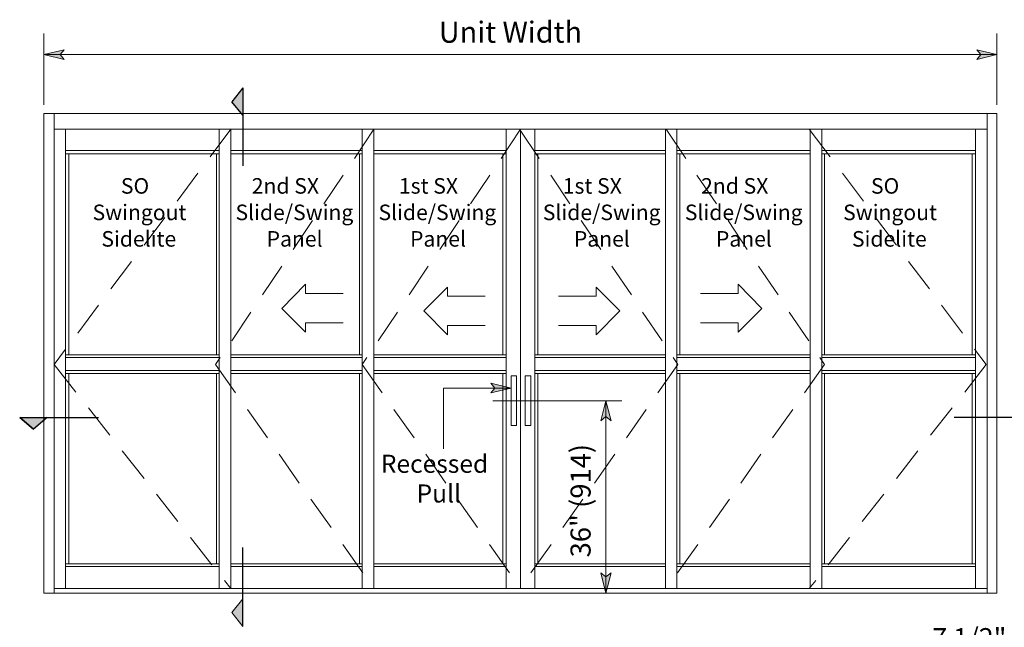
# Model space of a CAD drawing. Units: inches. Extents: x 0.52 to 7.73, y 0.34 to 10.27.
# Drawn here: x 0.68 to 4.21, y 4.33 to 6.51 of the extents above; entities that cross this region are included whole.
import ezdxf

# ---------------------------------------------------------------- set-up
doc = ezdxf.new("R2010")
doc.units = ezdxf.units.IN
doc.header["$MEASUREMENT"] = 0
doc.layers.add('Layer 1', color=7, linetype='Continuous')

msp = doc.modelspace()

# ---------------------------------------------------------------- hatches: boundary and pattern name
at = {"layer": 'Layer 1'}
for points in [[(0.765, 6.39), (0.8383, 6.4067), (0.8233, 6.39), (0.8383, 6.3717)], [(4.1867, 6.39), (4.115, 6.3717), (4.13, 6.39), (4.115, 6.4067)], [(1.44, 6.22), (1.48, 6.1717), (1.48, 6.27)], [(2.4433, 5.1917), (2.37, 5.175), (2.385, 5.1917), (2.37, 5.21)], [(2.7833, 5.1467), (2.8017, 5.075), (2.7833, 5.09), (2.765, 5.075)], [(0.7283, 5.045), (0.7767, 5.0867), (0.6783, 5.0867)], [(2.7833, 4.4567), (2.765, 4.53), (2.7833, 4.515), (2.8017, 4.53)], [(1.44, 4.3867), (1.48, 4.3367), (1.48, 4.4367)]]:
    msp.add_hatch(color=7, dxfattribs=at).paths.add_polyline_path(points)

# ---------------------------------------------------------------- linework, layer by layer
at = {"layer": 'Layer 1', "color": 7, "lineweight": 5}
for points in [[(0.765, 6.2083), (0.765, 6.465)], [(4.1867, 6.2083), (4.1867, 6.465)], [(0.765, 6.39), (0.8383, 6.4067), (0.8233, 6.39), (0.8383, 6.3717), (0.765, 6.39)], [(4.1867, 6.39), (4.115, 6.3717), (4.13, 6.39), (4.115, 6.4067), (4.1867, 6.39)], [(4.1867, 6.39), (0.765, 6.39)], [(1.44, 6.22), (1.44, 6.22), (1.48, 6.1717), (1.48, 6.27), (1.44, 6.22)], [(0.8433, 6.1217), (0.8433, 4.4733)], [(1.395, 6.1217), (1.395, 4.4733)], [(1.9083, 6.1217), (1.9083, 4.4733)], [(2.425, 6.1217), (2.425, 4.4733)], [(2.5283, 6.1217), (2.5283, 4.4733)], [(3.0383, 6.1217), (3.0383, 4.4733)], [(3.5583, 6.1217), (3.5583, 4.4733)], [(4.11, 6.1217), (4.11, 4.4733)], [(0.8433, 6.045), (1.395, 6.045)], [(1.395, 6.0333), (0.8433, 6.0333)], [(0.855, 6.0333), (0.855, 5.3117)], [(1.385, 5.3117), (1.385, 6.0333)], [(1.9083, 6.045), (1.4367, 6.045)], [(1.9083, 6.0333), (1.4367, 6.0333)], [(1.8983, 5.3117), (1.8983, 6.0333)], [(1.95, 6.045), (2.425, 6.045)], [(2.425, 6.0333), (1.95, 6.0333)], [(2.4133, 6.0333), (2.4133, 5.3117)], [(2.9967, 6.045), (2.5283, 6.045)], [(2.5283, 6.0333), (2.9967, 6.0333)], [(2.5383, 6.0333), (2.5383, 5.3117)], [(3.0383, 6.045), (3.5167, 6.045)], [(3.0383, 6.0333), (3.5167, 6.0333)], [(3.0483, 5.3117), (3.0483, 6.0333)], [(4.11, 6.045), (3.5583, 6.045)], [(3.5583, 6.0333), (4.11, 6.0333)], [(3.5683, 5.3117), (3.5683, 6.0333)], [(4.0983, 6.0333), (4.0983, 5.3117)], [(0.8433, 5.3117), (1.395, 5.3117)], [(1.4367, 5.3117), (1.9083, 5.3117)], [(1.95, 5.3117), (2.425, 5.3117)], [(2.9967, 5.3117), (2.5283, 5.3117)], [(3.5167, 5.3117), (3.0383, 5.3117)], [(4.11, 5.3117), (3.5583, 5.3117)], [(0.8433, 5.3017), (1.395, 5.3017)], [(1.4367, 5.3017), (1.9083, 5.3017)], [(1.95, 5.3017), (2.425, 5.3017)], [(2.9967, 5.3017), (2.5283, 5.3017)], [(3.5167, 5.3017), (3.0383, 5.3017)], [(4.11, 5.3017), (3.5583, 5.3017)], [(0.8433, 5.255), (1.395, 5.255)], [(0.8433, 5.245), (1.395, 5.245)], [(0.855, 5.245), (0.855, 4.5617)], [(1.385, 4.5617), (1.385, 5.245)], [(1.4367, 5.255), (1.9083, 5.255)], [(1.4367, 5.245), (1.9083, 5.245)], [(1.8983, 4.5617), (1.8983, 5.245)], [(1.95, 5.255), (2.425, 5.255)], [(1.95, 5.245), (2.425, 5.245)], [(2.4133, 5.245), (2.4133, 4.5617)], [(2.4617, 5.2367), (2.4433, 5.2367)], [(2.4433, 5.2367), (2.4433, 5.0583)], [(2.4617, 5.0583), (2.4617, 5.2367)], [(2.4933, 5.0583), (2.4933, 5.2367)], [(2.4933, 5.2367), (2.5133, 5.2367)], [(2.5133, 5.2367), (2.5133, 5.0583)], [(2.9967, 5.255), (2.5283, 5.255)], [(2.9967, 5.245), (2.5283, 5.245)], [(2.5383, 5.245), (2.5383, 4.5617)], [(3.5167, 5.255), (3.0383, 5.255)], [(3.5167, 5.245), (3.0383, 5.245)], [(3.0483, 4.5617), (3.0483, 5.245)], [(4.11, 5.255), (3.5583, 5.255)], [(4.11, 5.245), (3.5583, 5.245)], [(3.5683, 4.5617), (3.5683, 5.245)], [(4.0983, 5.245), (4.0983, 4.5617)], [(2.4433, 5.1917), (2.37, 5.175), (2.385, 5.1917), (2.37, 5.21), (2.4433, 5.1917)], [(2.4433, 5.1917), (2.2, 5.1917)], [(2.2, 5.1917), (2.2, 4.975)], [(2.3767, 5.1467), (2.84, 5.1467)], [(2.7833, 5.1467), (2.8017, 5.075), (2.7833, 5.09), (2.765, 5.075), (2.7833, 5.1467)], [(2.7833, 4.4567), (2.7833, 5.1467)], [(0.7283, 5.045), (0.7283, 5.045), (0.7767, 5.0867), (0.6783, 5.0867), (0.7283, 5.045)], [(2.4433, 5.0583), (2.4617, 5.0583)], [(2.5133, 5.0583), (2.4933, 5.0583)], [(0.8433, 4.5617), (1.395, 4.5617)], [(1.9083, 4.5617), (1.4367, 4.5617)], [(1.95, 4.5617), (2.425, 4.5617)], [(2.9967, 4.5617), (2.5283, 4.5617)], [(3.0383, 4.5617), (3.5167, 4.5617)], [(4.11, 4.5617), (3.5583, 4.5617)], [(0.8433, 4.5517), (1.395, 4.5517)], [(1.9083, 4.5517), (1.4367, 4.5517)], [(1.95, 4.5517), (2.425, 4.5517)], [(2.9967, 4.5517), (2.5283, 4.5517)], [(2.7833, 4.4567), (2.765, 4.53), (2.7833, 4.515), (2.8017, 4.53), (2.7833, 4.4567)], [(3.0383, 4.5517), (3.5167, 4.5517)], [(4.11, 4.5517), (3.5583, 4.5517)], [(0.8017, 4.4733), (2.4767, 4.4733)], [(3.5167, 4.4733), (2.4767, 4.4733)], [(1.44, 4.3867), (1.44, 4.3867), (1.48, 4.3367), (1.48, 4.4367), (1.44, 4.3867)]]:
    msp.add_lwpolyline(points, dxfattribs=at)
at = {"layer": 'Layer 1', "lineweight": 0}
for points in [[(0.765, 6.39), (0.8383, 6.4067), (0.8233, 6.39), (0.8383, 6.3717), (0.765, 6.39)], [(4.1867, 6.39), (4.115, 6.3717), (4.13, 6.39), (4.115, 6.4067), (4.1867, 6.39)], [(1.44, 6.22), (1.44, 6.22), (1.48, 6.1717), (1.48, 6.27), (1.44, 6.22)], [(2.4433, 5.1917), (2.37, 5.175), (2.385, 5.1917), (2.37, 5.21), (2.4433, 5.1917)], [(2.7833, 5.1467), (2.8017, 5.075), (2.7833, 5.09), (2.765, 5.075), (2.7833, 5.1467)], [(0.7283, 5.045), (0.7283, 5.045), (0.7767, 5.0867), (0.6783, 5.0867), (0.7283, 5.045)], [(2.7833, 4.4567), (2.765, 4.53), (2.7833, 4.515), (2.8017, 4.53), (2.7833, 4.4567)], [(1.44, 4.3867), (1.44, 4.3867), (1.48, 4.3367), (1.48, 4.4367), (1.44, 4.3867)]]:
    msp.add_lwpolyline(points, dxfattribs=at)
at = {"layer": 'Layer 1', "color": 7, "lineweight": 25}
for points in [[(1.48, 6.27), (1.44, 6.22)], [(1.48, 6.27), (1.48, 5.99)], [(1.48, 6.1717), (1.44, 6.22)], [(0.6783, 5.0867), (0.9617, 5.0867)], [(0.6783, 5.0867), (0.7283, 5.045)], [(0.7283, 5.045), (0.6783, 5.0867)], [(0.6783, 5.0867), (0.7767, 5.0867)], [(0.6783, 5.0867), (0.6783, 5.0867)], [(0.7767, 5.0867), (0.7283, 5.045)], [(0.7767, 5.0867), (0.7283, 5.045)], [(4.3167, 5.0867), (4.0333, 5.0867)], [(1.48, 4.3367), (1.48, 4.62)]]:
    msp.add_lwpolyline(points, dxfattribs=at)
at = {"layer": 'Layer 1', "color": 7, "lineweight": 13}
for points in [[(0.765, 6.1783), (0.765, 4.4567)], [(4.1867, 6.1783), (0.765, 6.1783)], [(0.8017, 6.1783), (0.8017, 4.4567)], [(4.1517, 6.1783), (4.1517, 4.4567)], [(4.1867, 6.1783), (4.1867, 4.4567)], [(0.8017, 6.1217), (2.4767, 6.1217)], [(1.4367, 6.1217), (1.4367, 4.4733)], [(1.95, 6.1217), (1.95, 4.4733)], [(2.4767, 6.1217), (2.4767, 4.4733)], [(2.4767, 6.1217), (2.4767, 4.4733)], [(4.1517, 6.1217), (2.4767, 6.1217)], [(2.9967, 6.1217), (2.9967, 4.4733)], [(3.5167, 6.1217), (3.5167, 4.4733)], [(0.765, 4.4567), (4.1867, 4.4567)], [(3.5167, 4.4733), (4.1517, 4.4733)]]:
    msp.add_lwpolyline(points, dxfattribs=at)
at = {"layer": 'Layer 1', "color": 252, "lineweight": 13}
for points in [[(1.4367, 6.1217), (1.3617, 6.0217)], [(1.95, 6.1217), (1.88, 6.0167)], [(2.4767, 6.1217), (2.4067, 6.0167)], [(2.4733, 6.1217), (2.5433, 6.0167)], [(3, 6.1217), (3.07, 6.0167)], [(3.5133, 6.1217), (3.5883, 6.0217)], [(1.3183, 5.9633), (1.2433, 5.8633)], [(1.84, 5.9567), (1.77, 5.8533)], [(2.3667, 5.9567), (2.2967, 5.8533)], [(2.585, 5.9567), (2.6533, 5.8533)], [(3.11, 5.9567), (3.18, 5.8533)], [(3.6333, 5.9633), (3.7083, 5.8633)], [(1.2, 5.805), (1.125, 5.705)], [(3.7517, 5.805), (3.8267, 5.705)], [(1.73, 5.7933), (1.66, 5.69)], [(2.2567, 5.7933), (2.1867, 5.69)], [(2.695, 5.7933), (2.765, 5.69)], [(3.2217, 5.7933), (3.29, 5.69)], [(1.08, 5.6467), (1.005, 5.5483)], [(1.62, 5.63), (1.55, 5.5267)], [(2.145, 5.63), (2.0767, 5.5267)], [(2.805, 5.63), (2.875, 5.5267)], [(3.3317, 5.63), (3.4017, 5.5267)], [(3.87, 5.6467), (3.945, 5.5483)], [(1.705, 5.565), (1.62, 5.4783)], [(1.705, 5.5317), (1.705, 5.565)], [(2.215, 5.555), (2.13, 5.47)], [(2.215, 5.5217), (2.215, 5.555)], [(2.7483, 5.555), (2.8333, 5.47)], [(2.7483, 5.5217), (2.7483, 5.555)], [(3.2583, 5.565), (3.3433, 5.4783)], [(3.2583, 5.5317), (3.2583, 5.565)], [(1.84, 5.5317), (1.705, 5.5317)], [(2.35, 5.5217), (2.215, 5.5217)], [(2.6133, 5.5217), (2.7483, 5.5217)], [(3.1233, 5.5317), (3.2583, 5.5317)], [(0.9617, 5.49), (0.8867, 5.39)], [(3.9883, 5.49), (4.0633, 5.39)], [(1.5083, 5.465), (1.44, 5.3617)], [(1.62, 5.4783), (1.705, 5.3933)], [(2.035, 5.465), (1.965, 5.3617)], [(2.13, 5.47), (2.215, 5.3833)], [(2.8333, 5.47), (2.7483, 5.3833)], [(2.915, 5.465), (2.985, 5.3617)], [(3.3433, 5.4783), (3.2583, 5.3933)], [(3.4417, 5.465), (3.5117, 5.3617)], [(1.705, 5.3933), (1.705, 5.4267)], [(1.705, 5.4267), (1.84, 5.4267)], [(2.215, 5.4167), (2.35, 5.4167)], [(2.215, 5.3833), (2.215, 5.4167)], [(2.7483, 5.4167), (2.6133, 5.4167)], [(2.7483, 5.3833), (2.7483, 5.4167)], [(3.2583, 5.4267), (3.1233, 5.4267)], [(3.2583, 5.3933), (3.2583, 5.4267)], [(0.8433, 5.3317), (0.8017, 5.2767)], [(4.1067, 5.3317), (4.1483, 5.2767)], [(0.8017, 5.2767), (0.88, 5.1783)], [(1.3983, 5.3017), (1.3817, 5.2767)], [(1.3817, 5.2767), (1.4533, 5.175)], [(1.925, 5.3017), (1.9083, 5.2767)], [(1.9083, 5.2767), (1.98, 5.175)], [(3.0417, 5.2767), (2.97, 5.175)], [(3.025, 5.3017), (3.0417, 5.2767)], [(3.5683, 5.2767), (3.4967, 5.175)], [(3.5517, 5.3017), (3.5683, 5.2767)], [(4.1483, 5.2767), (4.0717, 5.1783)], [(0.925, 5.1217), (1.0017, 5.0233)], [(1.4967, 5.115), (1.5683, 5.0133)], [(2.0217, 5.115), (2.095, 5.0133)], [(2.9283, 5.115), (2.8567, 5.0133)], [(3.455, 5.115), (3.3817, 5.0133)], [(4.0267, 5.1217), (3.9483, 5.0233)], [(1.0467, 4.9667), (1.125, 4.8683)], [(1.61, 4.955), (1.6817, 4.8517)], [(2.1367, 4.955), (2.2083, 4.8517)], [(2.815, 4.955), (2.7417, 4.8517)], [(3.34, 4.955), (3.2683, 4.8517)], [(3.9033, 4.9667), (3.8267, 4.8683)], [(1.17, 4.8117), (1.2467, 4.7133)], [(3.7817, 4.8117), (3.7033, 4.7133)], [(1.7233, 4.7933), (1.7967, 4.6917)], [(2.25, 4.7933), (2.3217, 4.6917)], [(2.7, 4.7933), (2.6283, 4.6917)], [(3.2267, 4.7933), (3.155, 4.6917)], [(1.2917, 4.6567), (1.3683, 4.5583)], [(1.8383, 4.6317), (1.91, 4.53)], [(2.365, 4.6317), (2.4367, 4.53)], [(2.5867, 4.6317), (2.5133, 4.53)], [(3.1133, 4.6317), (3.04, 4.53)], [(3.6583, 4.6567), (3.5817, 4.5583)], [(1.4133, 4.5017), (1.4367, 4.4733)], [(3.5367, 4.5017), (3.5133, 4.4733)]]:
    msp.add_lwpolyline(points, dxfattribs=at)

# ---------------------------------------------------------------- texts
at = {"layer": 'Layer 1', "color": 7, "attachment_point": 7}
for s, insert, char_height in [('\\fHelvetica|b0|i0|c0|p34;\\W0.998078;Unit Width', (2.1833, 6.4317), 0.076084), ('\\fHelvetica|b1|i0|c0|p34;\\W0.998111;SO', (1.0417, 5.89), 0.055794), ('{\\fArial|b1|i0|c0|p34;\\W0.998111;2nd SX}', (1.5117, 5.89), 0.055794), ('{\\fArial|b1|i0|c0|p34;\\W0.998111;1st SX}', (2.04, 5.89), 0.055794), ('{\\fArial|b1|i0|c0|p34;\\W0.998111;1st SX}', (2.6283, 5.89), 0.055794), ('{\\fArial|b1|i0|c0|p34;\\W0.998111;2nd SX}', (3.125, 5.89), 0.055794), ('\\fHelvetica|b1|i0|c0|p34;\\W0.998111;SO', (3.735, 5.89), 0.055794), ('\\fHelvetica|b0|i0|c0|p34;\\W0.998111;Swingout', (0.94, 5.795), 0.055794), ('\\fHelvetica|b0|i0|c0|p34;\\W0.998111;Slide/Swing', (1.4533, 5.795), 0.055794), ('\\fHelvetica|b0|i0|c0|p34;\\W0.998111;Slide/Swing', (1.9667, 5.795), 0.055794), ('\\fHelvetica|b0|i0|c0|p34;\\W0.998111;Slide/Swing', (2.5567, 5.795), 0.055794), ('\\fHelvetica|b0|i0|c0|p34;\\W0.998111;Slide/Swing', (3.0667, 5.795), 0.055794), ('\\fHelvetica|b0|i0|c0|p34;\\W0.998111;Swingout', (3.635, 5.795), 0.055794), ('\\fHelvetica|b0|i0|c0|p34;\\W0.998111;Sidelite', (0.9717, 5.7), 0.055794), ('\\fHelvetica|b0|i0|c0|p34;\\W0.998111;Panel', (1.565, 5.7), 0.055794), ('\\fHelvetica|b0|i0|c0|p34;\\W0.998111;Panel', (2.08, 5.7), 0.055794), ('\\fHelvetica|b0|i0|c0|p34;\\W0.998111;Panel', (2.6683, 5.7), 0.055794), ('\\fHelvetica|b0|i0|c0|p34;\\W0.998111;Panel', (3.1783, 5.7), 0.055794), ('\\fHelvetica|b0|i0|c0|p34;\\W0.998111;Sidelite', (3.6667, 5.7), 0.055794), ('\\fHelvetica|b0|i0|c0|p34;\\W0.998097;Recessed ', (1.975, 4.8883), 0.064923), ('\\fHelvetica|b0|i0|c0|p34;\\W0.998097;Pull', (2.1033, 4.7817), 0.064923), ('\\fHelvetica|b0|i0|c0|p34;\\W0.998069;7 1/2" ', (3.955, 4.26), 0.07101)]:
    msp.add_mtext(s, dxfattribs=dict(at, insert=insert, char_height=char_height))
at = {"layer": 'Layer 1', "color": 7, "insert": (2.7283, 4.585), "char_height": 0.072024, "attachment_point": 7, "rotation": 90}
msp.add_mtext('\\fHelvetica|b0|i0|c0|p34;\\W0.998096;36" (914)', dxfattribs=at)

doc.saveas('drawing.dxf')
